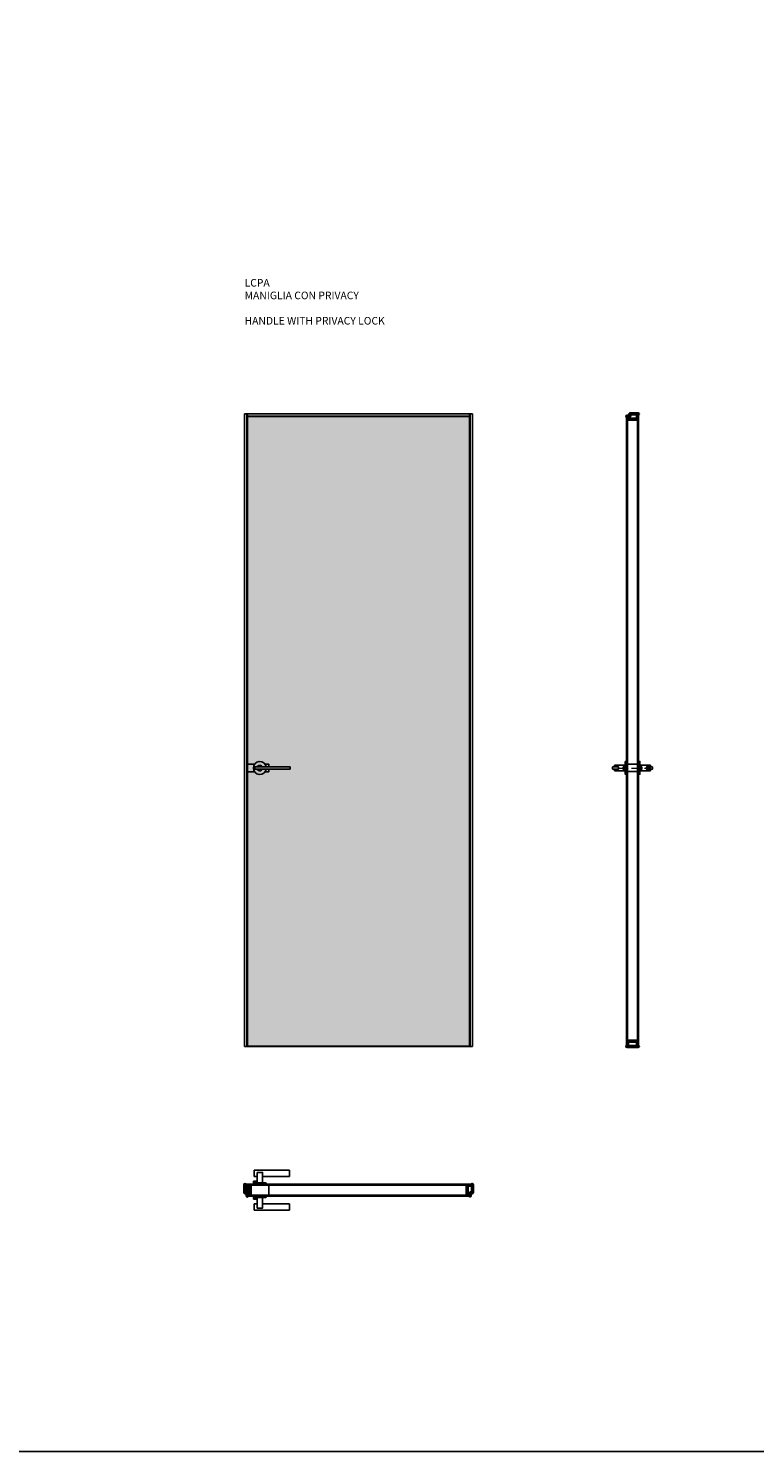
# Model space of a CAD drawing. Units: millimetres. Extents: x -679 to 43384, y -20766 to 6587.
# Drawn here: x 23231 to 26100, y -4657 to 965 of the extents above; entities that cross this region are included whole.
import ezdxf

# ---------------------------------------------------------------- set-up
doc = ezdxf.new("R2010")
doc.units = ezdxf.units.MM
doc.linetypes.add('DASHDOTX2', pattern=[50.8, 25.4, -12.7, 0, -12.7])
for name, color, linetype in [('anta', 7, 'Continuous'), ('DISEGNO', 7, 'Continuous'), ('DISEGNO2', 6, 'Continuous'), ('floor', 5, 'Continuous'), ('maniglia', 6, 'Continuous'), ('vetro', 4, 'Continuous')]:
    doc.layers.add(name, color=color, linetype=linetype)
doc.layers.add('ROMIDOT', color=7, linetype='Continuous', lineweight=50)
doc.layers.add('S_drw_Mezzaria', color=241, linetype='DASHDOTX2', lineweight=9)
doc.styles.add('ARIAL', font='arial.ttf')
pattern_1 = [(45, (34677.977, -4367.2767), (-2.245064, 2.245064), [])]
pattern_2 = [(315, (1750.1994, 3634.8193), (2.245064, 2.245064), [])]

# ---------------------------------------------------------------- blocks, each defined once
blk = doc.blocks.new('mo3')
at = {"layer": 'ROMIDOT'}
for p, q in [((285131.8, 72386.2), (285131.8, 72354.2)), ((285131.8, 72386.2), (285131.8, 72354.2)), ((285133.3, 72386.7), (285132.3, 72386.7)), ((285133.3, 72386.7), (285132.3, 72386.7)), ((285133.8, 72383.6), (285133.8, 72386.2)), ((285133.8, 72383.6), (285133.8, 72386.2)), ((285149.4, 72383.4), (285134, 72383.4)), ((285149.4, 72383.4), (285134, 72383.4)), ((285149.7, 72383.7), (285149.5, 72383.5)), ((285149.7, 72383.7), (285149.5, 72383.5)), ((285152.3, 72383.7), (285149.9, 72383.7)), ((285152.3, 72383.7), (285149.9, 72383.7)), ((285152.8, 72344.2), (285152.8, 72383.2)), ((285152.8, 72344.2), (285152.8, 72383.2)), ((285132.8, 72353.2), (285140.6, 72353.2)), ((285132.8, 72353.2), (285140.6, 72353.2)), ((285140.8, 72353), (285140.8, 72341.2)), ((285140.8, 72353), (285140.8, 72341.2)), ((285141.3, 72340.7), (285142.3, 72340.7)), ((285141.3, 72340.7), (285142.3, 72340.7)), ((285142.8, 72341.2), (285142.8, 72343.8)), ((285142.8, 72341.2), (285142.8, 72343.8)), ((285143, 72344), (285149.4, 72344)), ((285143, 72344), (285149.4, 72344)), ((285149.5, 72344), (285149.7, 72343.8)), ((285149.5, 72344), (285149.7, 72343.8)), ((285149.9, 72343.7), (285152.3, 72343.7)), ((285149.9, 72343.7), (285152.3, 72343.7))]:
    blk.add_line(p, q, dxfattribs=at)
for centre, radius, start, end in [((285132.3, 72386.2), 0.5, 90, 180), ((285133.3, 72386.2), 0.5, 0, 90), ((285133.3, 72386.2), 0.5, 0, 90), ((285134, 72383.6), 0.2, 180, 270), ((285134, 72383.6), 0.2, 180, 270), ((285149.4, 72383.6), 0.2, 270, 315), ((285149.4, 72383.6), 0.2, 270, 315), ((285149.9, 72383.5), 0.2, 90, 135), ((285149.9, 72383.5), 0.2, 90, 135), ((285152.3, 72383.2), 0.5, 0, 90), ((285152.3, 72383.2), 0.5, 0, 90), ((285132.8, 72354.2), 1, 180, 270), ((285132.8, 72354.2), 1, 180, 270), ((285140.6, 72353), 0.2, 0, 90), ((285140.6, 72353), 0.2, 0, 90), ((285141.3, 72341.2), 0.5, 180, 270), ((285141.3, 72341.2), 0.5, 180, 270), ((285142.3, 72341.2), 0.5, 270, 0), ((285142.3, 72341.2), 0.5, 270, 0), ((285143, 72343.8), 0.2, 90, 180), ((285143, 72343.8), 0.2, 90, 180), ((285149.4, 72343.8), 0.2, 45, 90), ((285149.4, 72343.8), 0.2, 45, 90), ((285149.9, 72343.9), 0.2, 225, 270), ((285149.9, 72343.9), 0.2, 225, 270), ((285152.3, 72344.2), 0.5, 270, 0), ((285152.3, 72344.2), 0.5, 270, 0)]:
    blk.add_arc(centre, radius, start, end, dxfattribs=at)
blk = doc.blocks.new('LCPA_duo_plan')
at = {"layer": 'vetro'}
h = blk.add_hatch(dxfattribs=at)
h.set_pattern_fill('ANSI31', color=256)
h.set_pattern_definition(pattern_1)
h.paths.add_polyline_path([(35678, -3600.8), (34782.5, -3600.8), (34782.5, -3604.8), (35678, -3604.8)])
h = blk.add_hatch(dxfattribs=at)
h.set_pattern_fill('ANSI31', color=256)
h.set_pattern_definition(pattern_1)
h.paths.add_polyline_path([(35669, -3644.9), (34791.5, -3644.9), (34791.5, -3648.9), (35669, -3648.9)])
at = {"layer": 'anta', "color": 7}
blk.add_lwpolyline([(34791, -3605), (34875.6, -3605), (34875.6, -3645), (34791, -3645)], close=True, dxfattribs=at)
at = {"layer": 'maniglia'}
for p, q in [((34814.5, -3588.8), (34825, -3588.8)), ((34814.5, -3593.8), (34814.5, -3588.8)), ((34815.3, -3593.8), (34814.5, -3593.8)), ((34815.3, -3593.8), (34824.3, -3593.8)), ((34815.8, -3596.3), (34863.8, -3596.3)), ((34817.8, -3546.3), (34957.8, -3546.3)), ((34817.8, -3570.3), (34817.8, -3546.3)), ((34817.8, -3570.3), (34828.8, -3570.3)), ((34821.8, -3596.3), (34817.8, -3596.3)), ((34825, -3593.8), (34824.3, -3593.8)), ((34825, -3588.8), (34825, -3593.8)), ((34850.8, -3570.3), (34957.8, -3570.3)), ((34957.8, -3570.3), (34957.8, -3546.3)), ((34957.8, -3570.3), (34957.8, -3546.3)), ((34813.8, -3598.3), (34813.8, -3600.8)), ((34813.8, -3600.8), (34865.8, -3600.8)), ((34813.8, -3648.8), (34813.8, -3651.3)), ((34813.8, -3648.8), (34865.8, -3648.8)), ((34863.8, -3653.3), (34815.8, -3653.3)), ((34817.8, -3653.3), (34821.8, -3653.3)), ((34865.8, -3600.8), (34865.8, -3598.3)), ((34865.8, -3651.3), (34865.8, -3648.8)), ((34814.5, -3660.8), (34814.5, -3655.8)), ((34814.5, -3655.8), (34815.3, -3655.8)), ((34825, -3660.8), (34814.5, -3660.8)), ((34824.3, -3655.8), (34815.3, -3655.8)), ((34817.8, -3679.3), (34828.8, -3679.3)), ((34817.8, -3679.3), (34817.8, -3703.3)), ((34817.8, -3703.3), (34957.8, -3703.3)), ((34824.3, -3655.8), (34825, -3655.8)), ((34825, -3655.8), (34825, -3660.8)), ((34850.8, -3679.3), (34957.8, -3679.3)), ((34957.8, -3679.3), (34957.8, -3703.3))]:
    blk.add_line(p, q, dxfattribs=at)
for points in [[(34828.8, -3554.3), (34828.8, -3596.3), (34850.8, -3596.3), (34850.8, -3554.3), (34828.8, -3554.3)], [(34828.8, -3695.3), (34828.8, -3653.3), (34850.8, -3653.3), (34850.8, -3695.3), (34828.8, -3695.3)]]:
    blk.add_lwpolyline(points, dxfattribs=at)
for centre, radius, start, end in [((34815.8, -3598.3), 2, 90, 180), ((34815.3, -3596.3), 2.5, 0, 90), ((34824.3, -3596.3), 2.5, 90, 180), ((34863.8, -3598.3), 2, 0, 90), ((34815.8, -3651.3), 2, 180, 270), ((34815.3, -3653.3), 2.5, 270, 0), ((34824.3, -3653.3), 2.5, 180, 270), ((34863.8, -3651.3), 2, 270, 0)]:
    blk.add_arc(centre, radius, start, end, dxfattribs=at)
at = {"layer": 'ROMIDOT'}
for p, q in [((35659.3, -3644.3), (35659.3, -3605.3)), ((35659.8, -3604.8), (35662.2, -3604.8)), ((35662.2, -3644.8), (35659.8, -3644.8)), ((35662.4, -3604.9), (35662.5, -3605.1)), ((35662.5, -3644.6), (35662.4, -3644.8)), ((35662.7, -3605.1), (35678.1, -3605.1)), ((35669.1, -3644.5), (35662.7, -3644.5)), ((35669.3, -3647.3), (35669.3, -3644.7)), ((35670.8, -3647.8), (35669.8, -3647.8)), ((35671.3, -3635.5), (35671.3, -3647.3)), ((35679.3, -3635.3), (35671.5, -3635.3)), ((35678.3, -3604.9), (35678.3, -3602.3)), ((35678.8, -3601.8), (35679.8, -3601.8)), ((35680.3, -3602.3), (35680.3, -3634.3))]:
    blk.add_line(p, q, dxfattribs=at)
for centre, radius, start, end in [((35659.8, -3605.3), 0.5, 90, 180), ((35659.8, -3644.3), 0.5, 180, 270), ((35662.2, -3605), 0.2, 45, 90), ((35662.2, -3644.6), 0.2, 270, 315), ((35662.7, -3604.9), 0.2, 225, 270), ((35662.7, -3644.7), 0.2, 90, 135), ((35669.1, -3644.7), 0.2, 0, 90), ((35669.8, -3647.3), 0.5, 180, 270), ((35670.8, -3647.3), 0.5, 270, 0), ((35671.5, -3635.5), 0.2, 90, 180), ((35678.1, -3604.9), 0.2, 270, 0), ((35678.8, -3602.3), 0.5, 90, 180), ((35679.3, -3634.3), 1, 270, 0), ((35679.8, -3602.3), 0.5, 0, 90)]:
    blk.add_arc(centre, radius, start, end, dxfattribs=at)
at = {"layer": 'vetro'}
for points in [[(35678, -3600.8), (34782.5, -3600.8), (34782.5, -3604.8), (35678, -3604.8)], [(35669, -3648.9), (34791.5, -3648.9), (34791.5, -3644.9), (35669, -3644.9)]]:
    blk.add_lwpolyline(points, close=True, dxfattribs=at)
at = {"layer": 'anta'}
blk.add_blockref('mo3', (-250351.5, -75988.6), dxfattribs=at)
blk = doc.blocks.new('LCPA_duo_front')
at = {"layer": 'vetro'}
h = blk.add_hatch(dxfattribs=at)
h.set_pattern_fill('DOTS', color=9, scale=10)
h.set_pattern_definition([(0, (36748.771, -5669.803), (7.9375, 15.875), [0, -15.875])])
h.paths.add_polyline_path([(34801, -568.6), (35678.5, -568.6), (35678.5, -3055.1), (34801, -3055.1)])
at = {"layer": 'anta'}
for p, q in [((34789.8, -557.3), (34789.8, -3057.3)), ((35689.8, -557.3), (34789.8, -557.3)), ((34798.8, -557.3), (34798.8, -3057.3)), ((34798.8, -3055.3), (34798.8, -557.3)), ((34800.8, -557.3), (34800.8, -3057.3)), ((35678.8, -557.3), (35678.8, -3057.3)), ((35680.8, -557.3), (35680.8, -3057.3)), ((35680.8, -3055.3), (35680.8, -557.3)), ((35689.8, -557.3), (35689.8, -3057.3)), ((35678.8, -566.3), (34800.8, -566.3)), ((35678.8, -568.3), (34800.8, -568.3)), ((34789.8, -3057.3), (35689.8, -3057.3)), ((34800.8, -3055.3), (35678.8, -3055.3))]:
    blk.add_line(p, q, dxfattribs=at)
at = {"layer": 'maniglia'}
for p, q in [((34829.2, -1941.8), (34800.8, -1941.8)), ((34800.8, -1971.8), (34800.8, -1941.8)), ((34870.4, -1941.8), (34885.6, -1941.8)), ((34870.4, -1941.8), (34885.6, -1941.8)), ((34885.6, -1941.8), (34885.6, -1952.8)), ((34885.6, -1960.8), (34885.6, -1971.8)), ((34829.2, -1971.8), (34800.8, -1971.8)), ((34870.4, -1971.8), (34885.6, -1971.8)), ((34870.4, -1971.8), (34885.6, -1971.8))]:
    blk.add_line(p, q, dxfattribs=at)
blk.add_lwpolyline([(34829.8, -1952.8), (34829.8, -1960.8), (34969.8, -1960.8), (34969.8, -1952.8), (34829.8, -1952.8)], dxfattribs=at)
for centre, radius, start, end in [((34849.8, -1956.8), 25.5, 9.0248, 350.9752), ((34829.8, -1956.8), 5.25, 49.6324, 310.3676), ((34829.8, -1956.8), 3, 90, 270), ((34849.8, -1956.8), 11, 21.3237, 158.6763), ((34849.8, -1956.8), 11, 201.3237, 338.6763)]:
    blk.add_arc(centre, radius, start, end, dxfattribs=at)
at = {"layer": 'vetro'}
blk.add_lwpolyline([(34801, -568.6), (35678.5, -568.6), (35678.5, -3055.1), (34801, -3055.1)], close=True, dxfattribs=at)
blk = doc.blocks.new('aladin swing duo_spingere_lato')
at = {"layer": 'vetro'}
h = blk.add_hatch(dxfattribs=at)
h.set_pattern_fill('ANSI31', color=256, angle=-90)
h.set_pattern_definition(pattern_2)
h.paths.add_polyline_path([(2472.6, 2614.7), (2472.6, 5101.2), (2468.6, 5101.2), (2468.6, 2614.7)])
h = blk.add_hatch(dxfattribs=at)
h.set_pattern_fill('ANSI31', color=256, angle=-90)
h.set_pattern_definition(pattern_2)
h.paths.add_polyline_path([(2516.7, 2614.7), (2516.7, 5110.2), (2512.7, 5110.2), (2512.7, 2614.7)])
at = {"layer": 'ROMIDOT'}
for p, q in [((2469.6, 5103), (2469.6, 5102)), ((2469.6, 5103), (2469.6, 5102)), ((2481.9, 5103.5), (2470.1, 5103.5)), ((2481.9, 5103.5), (2470.1, 5103.5)), ((2470.1, 5101.5), (2472.7, 5101.5)), ((2470.1, 5101.5), (2472.7, 5101.5)), ((2472.6, 5094.4), (2472.6, 5092)), ((2472.6, 5094.4), (2472.6, 5092)), ((2472.9, 5094.7), (2472.7, 5094.6)), ((2472.9, 5094.7), (2472.7, 5094.6)), ((2472.9, 5101.3), (2472.9, 5094.9)), ((2472.9, 5101.3), (2472.9, 5094.9)), ((2473.1, 5091.5), (2512.1, 5091.5)), ((2473.1, 5091.5), (2512.1, 5091.5)), ((2482.1, 5111.5), (2482.1, 5103.7)), ((2482.1, 5111.5), (2482.1, 5103.7)), ((2515.1, 5112.5), (2483.1, 5112.5)), ((2515.1, 5112.5), (2483.1, 5112.5)), ((2512.3, 5094.9), (2512.3, 5110.3)), ((2512.3, 5094.9), (2512.3, 5110.3)), ((2512.6, 5094.6), (2512.4, 5094.7)), ((2512.6, 5094.6), (2512.4, 5094.7)), ((2512.5, 5110.5), (2515.1, 5110.5)), ((2512.5, 5110.5), (2515.1, 5110.5)), ((2512.6, 5092), (2512.6, 5094.4)), ((2512.6, 5092), (2512.6, 5094.4)), ((2515.6, 5111), (2515.6, 5112)), ((2515.6, 5111), (2515.6, 5112)), ((2469.6, 2613), (2469.6, 2614)), ((2470.1, 2614.5), (2472.7, 2614.5)), ((2515.1, 2612.5), (2470.1, 2612.5)), ((2472.6, 2630.6), (2472.6, 2633)), ((2472.9, 2630.3), (2472.7, 2630.4)), ((2472.9, 2614.7), (2472.9, 2630.1)), ((2473.1, 2633.5), (2512.1, 2633.5)), ((2512.3, 2630.1), (2512.3, 2614.7)), ((2512.6, 2630.4), (2512.4, 2630.3)), ((2512.5, 2614.5), (2515.1, 2614.5)), ((2512.6, 2633), (2512.6, 2630.6)), ((2515.6, 2614), (2515.6, 2613))]:
    blk.add_line(p, q, dxfattribs=at)
for centre, radius, start, end in [((2470.1, 5103), 0.5, 90, 180), ((2470.1, 5103), 0.5, 90, 180), ((2470.1, 5102), 0.5, 180, 270), ((2470.1, 5102), 0.5, 180, 270), ((2472.8, 5094.4), 0.2, 135, 180), ((2472.8, 5094.4), 0.2, 135, 180), ((2473.1, 5092), 0.5, 180, 270), ((2473.1, 5092), 0.5, 180, 270), ((2472.7, 5101.3), 0.2, 0, 90), ((2472.7, 5101.3), 0.2, 0, 90), ((2472.7, 5094.9), 0.2, 315, 0), ((2472.7, 5094.9), 0.2, 315, 0), ((2481.9, 5103.7), 0.2, 270, 0), ((2481.9, 5103.7), 0.2, 270, 0), ((2483.1, 5111.5), 1, 90, 180), ((2483.1, 5111.5), 1, 90, 180), ((2512.1, 5092), 0.5, 270, 0), ((2512.1, 5092), 0.5, 270, 0), ((2512.5, 5110.3), 0.2, 90, 180), ((2512.5, 5110.3), 0.2, 90, 180), ((2512.5, 5094.9), 0.2, 180, 225), ((2512.5, 5094.9), 0.2, 180, 225), ((2512.4, 5094.4), 0.2, 0, 45), ((2512.4, 5094.4), 0.2, 0, 45), ((2515.1, 5112), 0.5, 0, 90), ((2515.1, 5111), 0.5, 270, 0), ((2515.1, 5111), 0.5, 270, 0), ((2470.1, 2614), 0.5, 90, 180), ((2470.1, 2613), 0.5, 180, 270), ((2473.1, 2633), 0.5, 90, 180), ((2472.8, 2630.6), 0.2, 180, 225), ((2472.7, 2614.7), 0.2, 270, 0), ((2472.7, 2630.1), 0.2, 0, 45), ((2512.1, 2633), 0.5, 0, 90), ((2512.5, 2630.1), 0.2, 135, 180), ((2512.5, 2614.7), 0.2, 180, 270), ((2512.4, 2630.6), 0.2, 315, 0), ((2515.1, 2614), 0.5, 0, 90), ((2515.1, 2613), 0.5, 270, 0)]:
    blk.add_arc(centre, radius, start, end, dxfattribs=at)
at = {"layer": 'S_drw_Mezzaria'}
blk.add_line((2438.3, 3713), (2566.7, 3713), dxfattribs=at)
at = {"layer": 'vetro'}
for points in [[(2468.6, 2614.7), (2468.6, 5101.2), (2472.6, 5101.2), (2472.6, 2614.7)], [(2516.7, 2614.7), (2516.7, 5110.2), (2512.7, 5110.2), (2512.7, 2614.7)]]:
    blk.add_lwpolyline(points, close=True, dxfattribs=at)
blk = doc.blocks.new('LCPA_duo_lato')
at = {"layer": 'maniglia'}
for p, q in [((36293.7, -1945.8), (36251.7, -1945.8)), ((36251.7, -1945.8), (36251.7, -1952.8)), ((36251.7, -1960.8), (36251.7, -1967.8)), ((36251.7, -1960.8), (36251.7, -1967.8)), ((36286.2, -1951.6), (36286.2, -1962.1)), ((36291.2, -1951.6), (36286.2, -1951.6)), ((36286.2, -1962.1), (36291.2, -1962.1)), ((36291.2, -1952.3), (36291.2, -1951.6)), ((36291.2, -1952.3), (36291.2, -1961.3)), ((36291.2, -1962.1), (36291.2, -1961.3)), ((36293.7, -1945.8), (36293.7, -1967.8)), ((36293.7, -1945.8), (36293.7, -1967.8)), ((36293.7, -1958.8), (36293.7, -1954.8)), ((36351.7, -1945.8), (36393.7, -1945.8)), ((36351.7, -1945.8), (36351.7, -1967.8)), ((36351.7, -1954.8), (36351.7, -1958.8)), ((36359.2, -1951.6), (36354.2, -1951.6)), ((36354.2, -1951.6), (36354.2, -1952.3)), ((36354.2, -1961.3), (36354.2, -1952.3)), ((36354.2, -1961.3), (36354.2, -1962.1)), ((36354.2, -1962.1), (36359.2, -1962.1)), ((36359.2, -1962.1), (36359.2, -1951.6)), ((36393.7, -1945.8), (36393.7, -1952.8)), ((36393.7, -1960.8), (36393.7, -1967.8)), ((36293.7, -1967.8), (36251.7, -1967.8)), ((36351.7, -1967.8), (36393.7, -1967.8))]:
    blk.add_line(p, q, dxfattribs=at)
for points in [[(36243.7, -1952.8), (36267.7, -1952.8), (36267.7, -1960.8), (36243.7, -1960.8), (36243.7, -1952.8)], [(36293.7, -1930.7), (36293.7, -1981.7), (36298.7, -1981.7), (36298.7, -1930.7), (36293.7, -1930.7)], [(36346.7, -1930.7), (36346.7, -1981.7), (36351.7, -1981.7), (36351.7, -1930.7), (36346.7, -1930.7)], [(36401.7, -1952.8), (36377.7, -1952.8), (36377.7, -1960.8), (36401.7, -1960.8), (36401.7, -1952.8)]]:
    blk.add_lwpolyline(points, dxfattribs=at)
blk.add_lwpolyline([(36342.7, -1941.2), (36302.7, -1941.2), (36302.7, -1971.2), (36342.7, -1971.2)], close=True, dxfattribs=at)
for centre, start, end in [((36293.7, -1952.3), 180, 270), ((36293.7, -1961.3), 90, 180), ((36351.7, -1952.3), 270, 0), ((36351.7, -1961.3), 0, 90)]:
    blk.add_arc(centre, 2.5, start, end, dxfattribs=at)
at = {"layer": 'anta', "color": 2}
blk.add_blockref('aladin swing duo_spingere_lato', (33830.1, -5669.8), dxfattribs=at)

msp = doc.modelspace()

# ---------------------------------------------------------------- linework, layer by layer
at = {"layer": 'DISEGNO2'}
msp.add_lwpolyline([(20361.4, 6587.3), (43384.4, 6587.3), (43384.4, -4657.3), (20361.4, -4657.3)], close=True, dxfattribs=at)

# ---------------------------------------------------------------- block references
at = {"layer": 'floor', "color": 2}
for name, p in [('LCPA_duo_front', (-10704.8, 0)), ('LCPA_duo_lato', (-10704.8, 0)), ('LCPA_duo_plan', (-10694.8, 0))]:
    msp.add_blockref(name, p, dxfattribs=at)

# ---------------------------------------------------------------- texts
at = {"layer": 'DISEGNO', "insert": (24085, -24.8), "char_height": 30, "attachment_point": 1, "style": 'ARIAL'}
msp.add_mtext_dynamic_manual_height_columns('LCPA\\P \\PMANIGLIA CON PRIVACY\\P\\PHANDLE WITH PRIVACY LOCK', width=694.992, gutter_width=10, heights=[396.7], dxfattribs=at)

doc.saveas('drawing.dxf')
